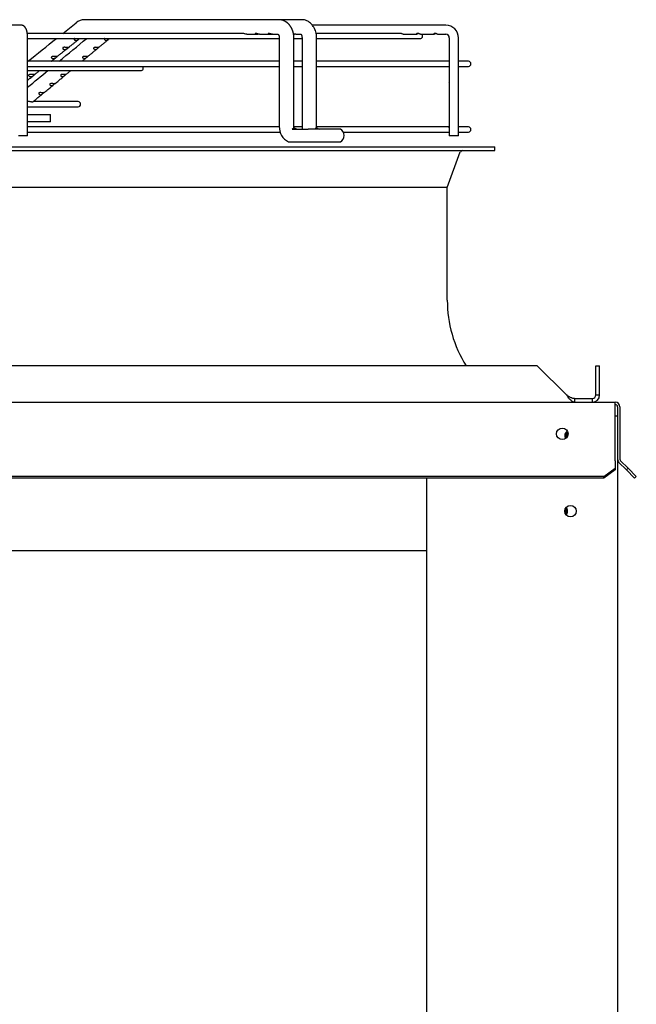
# Paper-space layout 'Layout1' of a CAD drawing. Units: inches. Extents: x 0 to 16.7, y -0.7 to 10.7.
# Drawn here: x 15.5 to 16, y 8 to 8.9 of the extents above; entities that cross this region are included whole.
import ezdxf

# ---------------------------------------------------------------- set-up
doc = ezdxf.new("R2010")
doc.units = ezdxf.units.IN
doc.header["$MEASUREMENT"] = 0
for name, color, linetype in [('0510F-3480_-_PAN', 7, 'Continuous'), ('0718F-3902_POST_', 7, 'Continuous'), ('0719F-3176_TOP_C', 7, 'Continuous'), ('0719F-3177_TOP_C', 7, 'Continuous'), ('0719F-3467_POST_', 7, 'Continuous'), ('__ADD-OA001_F_FI', 7, 'Continuous'), ('Default', 7, 'Continuous')]:
    doc.layers.add(name, color=color, linetype=linetype)

# ---------------------------------------------------------------- blocks, each defined once
blk = doc.blocks.new('SE1')
at = {"layer": '0510F-3480_-_PAN', "color": 7, "linetype": 'Continuous'}
for p, q in [((14.67096, 8.54181), (15.97385, 8.54181)), ((15.97385, 8.53781), (15.97385, 8.54181)), ((15.97385, 8.49264), (15.97385, 8.53781)), ((15.97585, 8.53781), (15.97585, 8.49264)), ((15.97785, 8.53781), (15.97785, 8.49264)), ((15.97385, 8.49123), (15.97385, 8.49264)), ((15.97385, 8.49123), (15.97385, 8.48474)), ((15.98351, 8.48333), (15.97702, 8.48981)), ((15.98492, 8.48474), (15.97844, 8.49123)), ((15.96385, 8.47767), (14.67696, 8.47767)), ((15.96385, 8.47767), (15.97385, 8.48474)), ((15.97385, 8.48333), (15.96385, 8.47626)), ((15.96385, 8.47626), (15.96385, 8.47767)), ((15.97385, 8.48474), (15.97385, 8.48333)), ((15.98351, 8.48333), (15.98492, 8.48474)), ((15.99058, 8.47626), (15.98351, 8.48333)), ((15.98492, 8.48474), (15.99199, 8.47767)), ((15.99199, 8.47767), (15.99058, 8.47626)), ((15.96385, 8.47626), (14.67696, 8.47626))]:
    blk.add_line(p, q, dxfattribs=at)
blk.add_circle((15.92807, 8.51447), 0.005, dxfattribs=at)
for centre, radius, start, end in [((15.97385, 8.53781), 0.004, 0, 90), ((15.97385, 8.53781), 0.002, 0, 90), ((15.97985, 8.49264), 0.004, 180, 225), ((15.97985, 8.49264), 0.002, 180, 225)]:
    blk.add_arc(centre, radius, start, end, dxfattribs=at)
at = {"layer": '0718F-3902_POST_', "color": 7, "linetype": 'Continuous'}
for centre, start, end in [((15.92768, 8.51274), 0, 41.03802), ((15.92768, 8.51274), 357.45488, 0), ((15.92768, 8.44774), 0, 41.03802), ((15.92768, 8.44774), 318.96198, 0)]:
    blk.add_arc(centre, 0.005, start, end, dxfattribs=at)
at = {"layer": '0719F-3176_TOP_C', "color": 7, "linetype": 'Continuous'}
blk.add_line((12.6838, 8.41368), (15.81085, 8.41368), dxfattribs=at)
for centre, start, end in [((15.92772, 8.51281), 322.23975, 0), ((15.92772, 8.51281), 0, 36.72715), ((15.92772, 8.44781), 322.24025, 0), ((15.92772, 8.44781), 0, 36.72665)]:
    blk.add_arc(centre, 0.00388, start, end, dxfattribs=at)
at = {"layer": '0719F-3177_TOP_C', "color": 7, "linetype": 'Continuous'}
for centre, end in [((15.92772, 8.5117), 44.10208), ((15.92772, 8.4467), 44.10224)]:
    blk.add_arc(centre, 0.00388, 8.21041, end, dxfattribs=at)
at = {"layer": '0719F-3467_POST_', "color": 7, "linetype": 'Continuous'}
for p, q in [((15.97585, 8.52972), (15.97385, 8.52972)), ((15.97585, 8.49264), (15.97585, 5.87964)), ((15.81085, 8.47626), (15.81085, 5.81092))]:
    blk.add_line(p, q, dxfattribs=at)
blk.add_circle((15.93522, 8.44774), 0.005, dxfattribs=at)
blk.add_arc((15.93522, 8.51274), 0.005, 123.81085, 209.06194, dxfattribs=at)
at = {"layer": '__ADD-OA001_F_FI', "color": 7, "linetype": 'Continuous'}
for p, q in [((15.6833, 8.87213), (15.51572, 8.87213)), ((15.68337, 8.87213), (15.68323, 8.87213)), ((15.70314, 8.87213), (15.6833, 8.87213)), ((15.70321, 8.87213), (15.70307, 8.87213)), ((15.46074, 8.8674), (15.40062, 8.8674)), ((15.65228, 8.86032), (15.46625, 8.86032)), ((15.82766, 8.8674), (15.7124, 8.8674)), ((15.7884, 8.86032), (15.71562, 8.86032)), ((15.46651, 8.77197), (15.46651, 8.85638)), ((15.46651, 8.85591), (15.6838, 8.85591)), ((15.65573, 8.85953), (15.6644, 8.85953)), ((15.66683, 8.85953), (15.67551, 8.85953)), ((15.67648, 8.85953), (15.67794, 8.85953)), ((15.67794, 8.85953), (15.68288, 8.85953)), ((15.6838, 8.85638), (15.6838, 8.78)), ((15.69639, 8.78), (15.69639, 8.85638)), ((15.69639, 8.85591), (15.70341, 8.85591)), ((15.69796, 8.85953), (15.70257, 8.85953)), ((15.70341, 8.85638), (15.70341, 8.78)), ((15.71601, 8.78), (15.71601, 8.85638)), ((15.71601, 8.85591), (15.80534, 8.85591)), ((15.79065, 8.85953), (15.80229, 8.85953)), ((15.80556, 8.85953), (15.8172, 8.85953)), ((15.82046, 8.85953), (15.82766, 8.85953)), ((15.83056, 8.85638), (15.83056, 8.84976)), ((15.83844, 8.77197), (15.83844, 8.85638)), ((15.83056, 8.84663), (15.83056, 8.83558)), ((15.6838, 8.83622), (15.46651, 8.83622)), ((15.70341, 8.83622), (15.69639, 8.83622)), ((15.83056, 8.83622), (15.71601, 8.83622)), ((15.84707, 8.83622), (15.83844, 8.83622)), ((15.46651, 8.83181), (15.6838, 8.83181)), ((15.46651, 8.82822), (15.56423, 8.82822)), ((15.69639, 8.83181), (15.70341, 8.83181)), ((15.71601, 8.83181), (15.83056, 8.83181)), ((15.83056, 8.83246), (15.83056, 8.82141)), ((15.83844, 8.83181), (15.84707, 8.83181)), ((15.83056, 8.81828), (15.83056, 8.80724)), ((15.46812, 8.80135), (15.46651, 8.80135)), ((15.51006, 8.80135), (15.47126, 8.80135)), ((15.83056, 8.80411), (15.83056, 8.79307)), ((15.46651, 8.79694), (15.51006, 8.79694)), ((15.46651, 8.79024), (15.48628, 8.79024)), ((15.48628, 8.78394), (15.46651, 8.78394)), ((15.48628, 8.78394), (15.48628, 8.79024)), ((15.83056, 8.78993), (15.83056, 8.77889)), ((15.68381, 8.77953), (15.46651, 8.77953)), ((15.46651, 8.77512), (15.68452, 8.77512)), ((15.69488, 8.77764), (15.70866, 8.77764)), ((15.69653, 8.77843), (15.69577, 8.77843)), ((15.70342, 8.77953), (15.69642, 8.77953)), ((15.73652, 8.77764), (15.70866, 8.77764)), ((15.71593, 8.77843), (15.71519, 8.77843)), ((15.83056, 8.77953), (15.71603, 8.77953)), ((15.73901, 8.77512), (15.83056, 8.77512)), ((15.83056, 8.77576), (15.83056, 8.77197)), ((15.84707, 8.77953), (15.83844, 8.77953)), ((15.83844, 8.77512), (15.84707, 8.77512)), ((15.46651, 8.77197), (15.45864, 8.77197)), ((15.69365, 8.76662), (15.70866, 8.76662)), ((15.70866, 8.76662), (15.73652, 8.76662)), ((15.83844, 8.77197), (15.83056, 8.77197)), ((14.78313, 8.76229), (15.86975, 8.76229)), ((14.78313, 8.75914), (15.86975, 8.75914)), ((15.8288, 8.72709), (15.84008, 8.7581)), ((15.86975, 8.75914), (15.86975, 8.76229)), ((15.8288, 8.72709), (14.82408, 8.72709)), ((15.8288, 8.63), (15.8288, 8.72709)), ((15.90653, 8.57331), (14.74635, 8.57331)), ((15.93173, 8.54811), (15.90653, 8.57331)), ((15.95715, 8.54811), (15.95715, 8.57331)), ((15.95715, 8.57331), (15.9603, 8.57331)), ((15.9603, 8.54811), (15.9603, 8.57331)), ((15.95715, 8.54811), (15.9603, 8.54811)), ((15.93872, 8.54496), (15.954, 8.54496)), ((15.93872, 8.54496), (15.93872, 8.54181)), ((15.954, 8.54496), (15.954, 8.54181))]:
    blk.add_line(p, q, dxfattribs=at)
for centre, radius, start, end in [((-7.15121, 37.15479), 36.24245, 308.675314, 308.69851), ((15.5158, 8.86041), 0.01172, 90.73617, 129.24887), ((15.5158, 8.86041), 0.01172, 127.71657, 129.25065), ((15.5158, 8.86041), 0.01172, 90.85719, 91.6532), ((15.82753, 8.8565), 0.0109, 359.36664, 89.36446), ((-7.15121, 37.15479), 36.24245, 308.614321, 308.664156), ((-6.96615, 36.02194), 35.26341, 309.562285, 309.612472), ((15.80534, 8.85811), 0.0022, 270, 40.0052), ((15.82753, 8.85649), 0.00304, 357.87124, 87.56339), ((15.82753, 8.85649), 0.00304, 357.87124, 359.7143), ((15.84707, 8.83402), 0.0022, 270, 90), ((-6.96615, 36.02194), 35.26341, 309.50499, 309.541873), ((15.56423, 8.83043), 0.0022, 270, 39.00366), ((15.51006, 8.79915), 0.0022, 270, 90), ((15.69804, 8.77943), 0.01425, 177.68317, 179.58227), ((15.69801, 8.77941), 0.01423, 177.61887, 244.05299), ((15.71769, 8.77938), 0.01429, 177.50695, 187.03155), ((15.73347, 8.77213), 0.0063, 298.95502, 61.04498), ((15.84707, 8.77733), 0.0022, 270, 90), ((15.84156, 8.75756), 0.00157, 90, 160.01689), ((15.93589, 8.63), 0.10709, 180, 211.96572), ((15.954, 8.54811), 0.00315, 270, 360), ((15.954, 8.54811), 0.0063, 270.00185, 359.99815)]:
    blk.add_arc(centre, radius, start, end, dxfattribs=at)
for centre, major_axis, ratio, start_param, end_param in [((15.51572, 8.86583), (0, 0.0063), 0.695057, 0, 0.015741), ((15.70314, 8.86583), (0, -0.0063), 0.718954, 3.125845, 3.141593), ((15.46074, 8.86347), (0, -0.00394), 0.965926, 3.139064, 3.141593)]:
    blk.add_ellipse(centre, major_axis=major_axis, ratio=ratio, start_param=start_param, end_param=end_param, dxfattribs=at)
for points, knots in [([(15.69639, 8.85638), (15.69639, 8.85663), (15.69639, 8.85703), (15.69635, 8.85767), (15.69631, 8.85824), (15.69625, 8.85876), (15.69619, 8.85921), (15.69612, 8.85961), (15.69607, 8.85994), (15.69601, 8.8602), (15.69597, 8.86041), (15.69593, 8.86058), (15.6959, 8.86071), (15.69588, 8.86081), (15.69586, 8.86088), (15.69584, 8.86095), (15.69582, 8.86105), (15.69579, 8.86118), (15.69574, 8.86134), (15.69569, 8.86152), (15.69564, 8.8617), (15.69559, 8.86189), (15.69552, 8.86211), (15.69544, 8.86236), (15.69534, 8.86264), (15.69525, 8.86291), (15.69517, 8.86311), (15.69511, 8.86326), (15.69507, 8.86337), (15.69503, 8.86346), (15.69499, 8.86355), (15.69491, 8.86373), (15.69478, 8.86403), (15.69462, 8.86438), (15.69446, 8.86469), (15.69432, 8.86497), (15.69417, 8.86524), (15.69399, 8.86556), (15.69378, 8.8659), (15.69357, 8.86623), (15.69338, 8.86651), (15.69322, 8.86674), (15.69307, 8.86694), (15.69292, 8.86714), (15.69277, 8.86734), (15.69259, 8.86756), (15.6924, 8.86778), (15.69217, 8.86804), (15.69189, 8.86833), (15.69156, 8.86867), (15.69121, 8.86899), (15.69085, 8.86931), (15.69051, 8.86959), (15.69017, 8.86984), (15.68987, 8.87005), (15.68958, 8.87025), (15.68929, 8.87042), (15.689, 8.8706), (15.6887, 8.87076), (15.68847, 8.87088), (15.68828, 8.87097), (15.68814, 8.87104), (15.68798, 8.87111), (15.68783, 8.87118), (15.68769, 8.87124), (15.68755, 8.8713), (15.6874, 8.87136), (15.68725, 8.87141), (15.68711, 8.87146), (15.687, 8.8715), (15.6869, 8.87154), (15.68679, 8.87157), (15.68666, 8.87161), (15.68653, 8.87165), (15.68642, 8.87169), (15.68633, 8.87171), (15.68625, 8.87174), (15.6861, 8.87178), (15.68589, 8.87183), (15.68564, 8.87188), (15.6854, 8.87193), (15.68518, 8.87197), (15.68499, 8.872), (15.68483, 8.87202), (15.68469, 8.87204), (15.68452, 8.87206), (15.68437, 8.87208), (15.68424, 8.87209), (15.68416, 8.8721), (15.68409, 8.8721), (15.68402, 8.87211), (15.68391, 8.87211), (15.68377, 8.87212), (15.68358, 8.87213), (15.68345, 8.87213), (15.68337, 8.87213)], [0, 0, 0, 0, 0.028657, 0.055155, 0.079339, 0.101128, 0.120553, 0.137664, 0.152483, 0.162967, 0.171898, 0.179267, 0.185064, 0.189283, 0.19193, 0.194709, 0.198859, 0.204684, 0.212019, 0.220064, 0.22823, 0.236514, 0.244913, 0.25772, 0.270774, 0.283274, 0.29385, 0.299505, 0.304392, 0.308514, 0.312269, 0.317176, 0.334371, 0.354124, 0.367444, 0.379987, 0.395243, 0.40879, 0.427777, 0.447159, 0.46075, 0.472966, 0.483933, 0.494242, 0.505635, 0.518102, 0.531468, 0.544943, 0.565039, 0.585125, 0.608644, 0.629176, 0.6497, 0.668876, 0.686046, 0.699981, 0.716368, 0.731508, 0.746533, 0.762566, 0.76806, 0.774894, 0.783525, 0.791865, 0.798351, 0.804559, 0.811894, 0.820004, 0.827054, 0.83174, 0.836117, 0.841409, 0.847662, 0.854413, 0.859816, 0.863839, 0.867164, 0.87176, 0.884934, 0.896433, 0.906622, 0.918027, 0.927467, 0.933312, 0.939459, 0.947121, 0.956537, 0.961065, 0.964754, 0.967605, 0.970312, 0.974845, 0.981316, 0.989708, 1, 1, 1, 1]), ([(15.71601, 8.85638), (15.71599, 8.85839), (15.71567, 8.86063), (15.71461, 8.86376), (15.71373, 8.8655), (15.71248, 8.86742), (15.71093, 8.86909), (15.70919, 8.8704), (15.70767, 8.87118), (15.70624, 8.87172), (15.70472, 8.87205), (15.70376, 8.87212), (15.70321, 8.87213)], [0, 0, 0, 0, 0.233487, 0.318288, 0.411035, 0.497035, 0.619743, 0.72013, 0.79388, 0.85428, 0.932469, 1, 1, 1, 1]), ([(15.46651, 8.85638), (15.46651, 8.85645), (15.46651, 8.85662), (15.46651, 8.85693), (15.4665, 8.85729), (15.46649, 8.85765), (15.46647, 8.85801), (15.46645, 8.85837), (15.46642, 8.85872), (15.46639, 8.85907), (15.46636, 8.85942), (15.46632, 8.85977), (15.46628, 8.86012), (15.46623, 8.86046), (15.46618, 8.8608), (15.46612, 8.86114), (15.46605, 8.86147), (15.46598, 8.86181), (15.46591, 8.86214), (15.46582, 8.86247), (15.46573, 8.86281), (15.46563, 8.86314), (15.46551, 8.86348), (15.46538, 8.86382), (15.46525, 8.86414), (15.46511, 8.86443), (15.46497, 8.8647), (15.46483, 8.86494), (15.46469, 8.86516), (15.46454, 8.86538), (15.46439, 8.86558), (15.46423, 8.86576), (15.46407, 8.86594), (15.4639, 8.86611), (15.46372, 8.86627), (15.46354, 8.86642), (15.46334, 8.86657), (15.46313, 8.86671), (15.4629, 8.86684), (15.46267, 8.86696), (15.46243, 8.86707), (15.46219, 8.86716), (15.46194, 8.86724), (15.4617, 8.8673), (15.46144, 8.86735), (15.46119, 8.86738), (15.46095, 8.8674), (15.46081, 8.8674), (15.46074, 8.8674)], [0, 0, 0, 0, 0.012184, 0.035225, 0.058279, 0.081359, 0.104482, 0.127665, 0.150925, 0.174282, 0.197758, 0.221378, 0.24517, 0.269168, 0.293412, 0.317947, 0.342831, 0.368132, 0.393932, 0.420332, 0.447443, 0.475384, 0.50424, 0.533966, 0.564194, 0.58995, 0.614138, 0.636859, 0.658322, 0.678751, 0.698343, 0.717266, 0.735655, 0.753621, 0.77125, 0.788612, 0.805758, 0.824638, 0.843308, 0.861751, 0.879991, 0.89805, 0.915944, 0.93369, 0.9513, 0.968788, 0.986168, 1, 1, 1, 1]), ([(15.65573, 8.85953), (15.65524, 8.85953), (15.65472, 8.85964), (15.65384, 8.85991), (15.65353, 8.86002), (15.6529, 8.86022), (15.65257, 8.86031), (15.65231, 8.86032), (15.65229, 8.86032), (15.65228, 8.86032)], [0, 0, 0, 0, 0.125, 0.125, 0.1875, 0.1875, 0.25, 0.25, 0.2538191, 0.2538191, 0.2538191, 0.2538191]), ([(15.66684, 8.85953), (15.66664, 8.85953), (15.66644, 8.85955), (15.6657, 8.85966), (15.66512, 8.85986), (15.66418, 8.86017), (15.66385, 8.86027), (15.66329, 8.86034), (15.6631, 8.86029), (15.66298, 8.86011), (15.66304, 8.85999), (15.66327, 8.85978), (15.66343, 8.8597), (15.66401, 8.85952), (15.6645, 8.8595), (15.66521, 8.85961), (15.66541, 8.85966), (15.66561, 8.85971)], [0.1990122, 0.1990122, 0.1990122, 0.1990122, 0.25, 0.25, 0.375, 0.375, 0.4375, 0.4375, 0.5, 0.5, 0.5625, 0.5625, 0.625, 0.625, 0.75, 0.75, 0.7959827, 0.7959827, 0.7959827, 0.7959827]), ([(15.67795, 8.85953), (15.67771, 8.85953), (15.67747, 8.85955), (15.67695, 8.85965), (15.67667, 8.85972), (15.67609, 8.8599), (15.67578, 8.86001), (15.67515, 8.86021), (15.67482, 8.8603), (15.67431, 8.86033), (15.67416, 8.86026), (15.67411, 8.86006), (15.67419, 8.85994), (15.67444, 8.85974), (15.67462, 8.85967), (15.67522, 8.85951), (15.67571, 8.8595), (15.6764, 8.85963), (15.67656, 8.85967), (15.67673, 8.85971)], [0.1894812, 0.1894812, 0.1894812, 0.1894812, 0.25, 0.25, 0.3125, 0.3125, 0.375, 0.375, 0.4375, 0.4375, 0.5, 0.5, 0.5625, 0.5625, 0.625, 0.625, 0.75, 0.75, 0.7872172, 0.7872172, 0.7872172, 0.7872172]), ([(15.69796, 8.85953), (15.69767, 8.85953), (15.69735, 8.85957), (15.69675, 8.85972), (15.69647, 8.85981), (15.69613, 8.85993), (15.6961, 8.85994), (15.69606, 8.85996)], [0.1692619, 0.1692619, 0.1692619, 0.1692619, 0.25, 0.25, 0.3125, 0.3125, 0.319599, 0.319599, 0.319599, 0.319599]), ([(15.79065, 8.85953), (15.7905, 8.85953), (15.79027, 8.85966), (15.78972, 8.85996), (15.78949, 8.86008), (15.78898, 8.86026), (15.78869, 8.86032), (15.78841, 8.86032), (15.7884, 8.86032), (15.7884, 8.86032)], [0.5004153, 0.5004153, 0.5004153, 0.5004153, 0.625, 0.625, 0.6875, 0.6875, 0.75, 0.75, 0.75143, 0.75143, 0.75143, 0.75143]), ([(15.80556, 8.85953), (15.80554, 8.85953), (15.80553, 8.85953), (15.80535, 8.85956), (15.8051, 8.85971), (15.8045, 8.86003), (15.80425, 8.86014), (15.80372, 8.86029), (15.80343, 8.86033), (15.80289, 8.86029), (15.80267, 8.86022), (15.80233, 8.86002), (15.80223, 8.85991), (15.80209, 8.85962), (15.80217, 8.85951), (15.8025, 8.85956), (15.80275, 8.85972), (15.80335, 8.86003), (15.80359, 8.86014), (15.80388, 8.86022), (15.8039, 8.86023), (15.80392, 8.86023)], [0.1131141, 0.1131141, 0.1131141, 0.1131141, 0.125, 0.125, 0.25, 0.25, 0.3125, 0.3125, 0.375, 0.375, 0.4375, 0.4375, 0.5, 0.5, 0.625, 0.625, 0.75, 0.75, 0.8125, 0.8125, 0.8169973, 0.8169973, 0.8169973, 0.8169973]), ([(15.82047, 8.85953), (15.82033, 8.85953), (15.82011, 8.85965), (15.81958, 8.85994), (15.81937, 8.86005), (15.81886, 8.86024), (15.81858, 8.86031), (15.81802, 8.86033), (15.81776, 8.86028), (15.81736, 8.86011), (15.81722, 8.86), (15.81699, 8.85969), (15.81704, 8.85954), (15.81732, 8.85952), (15.81754, 8.85964), (15.81807, 8.85994), (15.81829, 8.86005), (15.81863, 8.86018), (15.81873, 8.86021), (15.81883, 8.86023)], [0.1308016, 0.1308016, 0.1308016, 0.1308016, 0.25, 0.25, 0.3125, 0.3125, 0.375, 0.375, 0.4375, 0.4375, 0.5, 0.5, 0.625, 0.625, 0.75, 0.75, 0.8125, 0.8125, 0.8346161, 0.8346161, 0.8346161, 0.8346161]), ([(15.50191, 8.84817), (15.50219, 8.84839), (15.5027, 8.8488), (15.50356, 8.84949), (15.50446, 8.85021), (15.50539, 8.85095), (15.50635, 8.85172), (15.50734, 8.85251), (15.50836, 8.85333), (15.5094, 8.85416), (15.51033, 8.8549), (15.51085, 8.85532), (15.51107, 8.8555)], [0, 0, 0, 0, 0.083238, 0.17873, 0.277228, 0.378811, 0.483537, 0.591464, 0.702647, 0.817142, 0.935006, 1, 1, 1, 1]), ([(15.50698, 8.85591), (15.50694, 8.85589), (15.50689, 8.85586), (15.50661, 8.85567), (15.50652, 8.85541), (15.50664, 8.85495), (15.50682, 8.85476), (15.50724, 8.85448), (15.50749, 8.85438), (15.508, 8.85427), (15.50826, 8.85425), (15.50853, 8.85427)], [0.478418, 0.478418, 0.478418, 0.478418, 0.5, 0.5, 0.625, 0.625, 0.75, 0.75, 0.875, 0.875, 1, 1, 1, 1]), ([(15.50853, 8.85427), (15.509, 8.8543), (15.50947, 8.85444), (15.5102, 8.85485), (15.51045, 8.85502), (15.51094, 8.85539), (15.51119, 8.8556), (15.51147, 8.85582), (15.51153, 8.85586), (15.51158, 8.85591)], [0, 0, 0, 0, 0.25, 0.25, 0.375, 0.375, 0.5, 0.5, 0.5432483, 0.5432483, 0.5432483, 0.5432483]), ([(15.51048, 8.85502), (15.51048, 8.85502), (15.51067, 8.85517), (15.51085, 8.85532), (15.51107, 8.85549)], [0.93539272, 0.93539272, 0.93539272, 0.93539272, 0.93590653, 1, 1, 1, 1]), ([(15.52803, 8.84826), (15.52829, 8.84848), (15.52877, 8.84888), (15.5296, 8.84956), (15.53047, 8.85028), (15.53137, 8.85103), (15.53229, 8.85179), (15.53325, 8.85258), (15.53423, 8.8534), (15.53524, 8.85423), (15.53596, 8.85483), (15.53631, 8.85512), (15.53633, 8.85513)], [0, 0, 0, 0, 0.085886, 0.187691, 0.292692, 0.400975, 0.512601, 0.62763, 0.746123, 0.868137, 0.993732, 1, 1, 1, 1]), ([(15.53321, 8.85591), (15.53313, 8.85587), (15.53306, 8.85582), (15.53283, 8.8556), (15.53277, 8.85539), (15.53284, 8.85502), (15.53295, 8.85485), (15.53338, 8.85445), (15.53378, 8.8543), (15.53418, 8.85427)], [0.4571414, 0.4571414, 0.4571414, 0.4571414, 0.5, 0.5, 0.625, 0.625, 0.75, 0.75, 1, 1, 1, 1]), ([(15.53418, 8.85427), (15.53441, 8.85425), (15.53465, 8.85427), (15.53512, 8.85438), (15.53536, 8.85448), (15.53586, 8.85476), (15.53612, 8.85496), (15.53666, 8.85541), (15.53694, 8.85567), (15.53718, 8.85586), (15.53721, 8.85589), (15.53724, 8.85591)], [0, 0, 0, 0, 0.125, 0.125, 0.25, 0.25, 0.375, 0.375, 0.5, 0.5, 0.5209867, 0.5209867, 0.5209867, 0.5209867]), ([(15.68275, 8.85966), (15.68275, 8.85966), (15.68275, 8.85965), (15.68277, 8.85963), (15.68281, 8.85961), (15.68284, 8.85957), (15.68288, 8.85953), (15.68292, 8.85948), (15.68297, 8.85941), (15.68302, 8.85934), (15.68307, 8.85927), (15.68311, 8.85921), (15.68315, 8.85914), (15.68319, 8.85906), (15.68323, 8.85898), (15.68327, 8.8589), (15.68332, 8.8588), (15.68336, 8.8587), (15.68342, 8.85857), (15.68346, 8.85844), (15.6835, 8.85832), (15.68353, 8.85822), (15.68356, 8.85815), (15.68358, 8.85807), (15.68361, 8.85795), (15.68364, 8.8578), (15.68368, 8.85761), (15.68373, 8.85737), (15.68376, 8.85708), (15.68379, 8.85674), (15.68379, 8.85652), (15.6838, 8.85638)], [0.337786, 0.337786, 0.337786, 0.337786, 0.3780559, 0.4130443, 0.4408669, 0.4672151, 0.4872979, 0.5101151, 0.5364424, 0.5611416, 0.5798964, 0.5960495, 0.6154143, 0.632861, 0.6471492, 0.6633318, 0.6803338, 0.6990464, 0.7192801, 0.7415707, 0.7579171, 0.7712362, 0.7815101, 0.7914751, 0.8062652, 0.8259538, 0.8505853, 0.8802095, 0.9149155, 0.9548258, 1, 1, 1, 1]), ([(15.69613, 8.85957), (15.69627, 8.85959), (15.69641, 8.85962), (15.69663, 8.85968), (15.69671, 8.8597), (15.69678, 8.85972)], [0.71446908, 0.71446908, 0.71446908, 0.71446908, 0.75, 0.75, 0.76710774, 0.76710774, 0.76710774, 0.76710774]), ([(15.7024, 8.85972), (15.7024, 8.85972), (15.7024, 8.85972), (15.70241, 8.85971), (15.70243, 8.85969), (15.70246, 8.85966), (15.70249, 8.85962), (15.70252, 8.85959), (15.70255, 8.85955), (15.70259, 8.8595), (15.70264, 8.85944), (15.70268, 8.85937), (15.70272, 8.8593), (15.70276, 8.85923), (15.7028, 8.85915), (15.70285, 8.85907), (15.70288, 8.85899), (15.70291, 8.85892), (15.70294, 8.85886), (15.70297, 8.85879), (15.70301, 8.8587), (15.70303, 8.85863), (15.70305, 8.85857), (15.70307, 8.85852), (15.70309, 8.85847), (15.70312, 8.85838), (15.70316, 8.85826), (15.7032, 8.85811), (15.70325, 8.85792), (15.70329, 8.85769), (15.70334, 8.85742), (15.70338, 8.85711), (15.70341, 8.85676), (15.70341, 8.85653), (15.70341, 8.85638)], [0.3638004, 0.3638004, 0.3638004, 0.3638004, 0.3711349, 0.4014522, 0.4338655, 0.4655104, 0.4860362, 0.5027822, 0.5194921, 0.5382115, 0.5619349, 0.5815591, 0.5989473, 0.6137445, 0.6300008, 0.6489916, 0.6651822, 0.6742482, 0.6848907, 0.6978121, 0.7125871, 0.7248198, 0.7332476, 0.7388897, 0.7466832, 0.7575037, 0.7735135, 0.7935157, 0.8175479, 0.8456369, 0.8778187, 0.9141939, 0.9549033, 1, 1, 1, 1]), ([(15.49213, 8.84034), (15.49222, 8.84042), (15.49251, 8.84065), (15.49308, 8.84111), (15.4938, 8.84168), (15.49456, 8.84229), (15.49535, 8.84292), (15.49617, 8.84357), (15.49697, 8.84422), (15.49776, 8.84484), (15.49852, 8.84545), (15.49931, 8.84609), (15.50012, 8.84673), (15.50081, 8.84729), (15.50118, 8.84759), (15.50132, 8.84769)], [0, 0, 0, 0, 0.026763, 0.102163, 0.180911, 0.263087, 0.348785, 0.438106, 0.531161, 0.611465, 0.694504, 0.780355, 0.869101, 0.960828, 1, 1, 1, 1]), ([(15.50087, 8.84814), (15.50036, 8.84812), (15.49975, 8.84818), (15.49874, 8.84826), (15.49838, 8.84828), (15.49767, 8.84825), (15.4973, 8.84818), (15.49681, 8.84785), (15.49673, 8.84759), (15.49685, 8.84713), (15.49703, 8.84694), (15.49746, 8.84666), (15.49771, 8.84656), (15.49822, 8.84644), (15.49849, 8.84643), (15.49876, 8.84645)], [0, 0, 0, 0, 0.25, 0.25, 0.375, 0.375, 0.5, 0.5, 0.625, 0.625, 0.75, 0.75, 0.875, 0.875, 1, 1, 1, 1]), ([(15.49876, 8.84645), (15.49923, 8.84648), (15.4997, 8.84663), (15.50043, 8.84703), (15.50067, 8.8472), (15.50117, 8.84757), (15.50142, 8.84778), (15.50183, 8.8481), (15.50196, 8.84821), (15.50204, 8.84828), (15.50199, 8.84827), (15.5017, 8.84821), (15.50132, 8.84815), (15.50087, 8.84814)], [0, 0, 0, 0, 0.25, 0.25, 0.375, 0.375, 0.5, 0.5, 0.625, 0.625, 0.75, 0.75, 1, 1, 1, 1]), ([(15.50096, 8.84741), (15.50097, 8.84741), (15.50108, 8.8475), (15.50119, 8.84759), (15.50131, 8.84769)], [0.96207018, 0.96207018, 0.96207018, 0.96207018, 0.96266403, 1, 1, 1, 1]), ([(15.51858, 8.84045), (15.51866, 8.84051), (15.51893, 8.84074), (15.51947, 8.84118), (15.52017, 8.84176), (15.5209, 8.84236), (15.52166, 8.84299), (15.52245, 8.84365), (15.52323, 8.84429), (15.52399, 8.84492), (15.52473, 8.84553), (15.52549, 8.84616), (15.52622, 8.84676), (15.52665, 8.84712), (15.52687, 8.8473)], [0, 0, 0, 0, 0.025098, 0.105921, 0.190332, 0.278418, 0.370278, 0.466019, 0.565759, 0.651829, 0.740827, 0.832835, 0.92794, 1, 1, 1, 1]), ([(15.52678, 8.84814), (15.52634, 8.84815), (15.52584, 8.84821), (15.52496, 8.84827), (15.52464, 8.84828), (15.52403, 8.84821), (15.52374, 8.8481), (15.52339, 8.84778), (15.52334, 8.84757), (15.52341, 8.8472), (15.52352, 8.84703), (15.52394, 8.84663), (15.52433, 8.84648), (15.52473, 8.84645)], [0, 0, 0, 0, 0.25, 0.25, 0.375, 0.375, 0.5, 0.5, 0.625, 0.625, 0.75, 0.75, 1, 1, 1, 1]), ([(15.52473, 8.84645), (15.52497, 8.84643), (15.5252, 8.84644), (15.52567, 8.84656), (15.52591, 8.84666), (15.52641, 8.84694), (15.52667, 8.84714), (15.52721, 8.84759), (15.52749, 8.84785), (15.5279, 8.84818), (15.528, 8.84824), (15.52803, 8.84826)], [0, 0, 0, 0, 0.125, 0.125, 0.25, 0.25, 0.375, 0.375, 0.5, 0.5, 0.6207755, 0.6207755, 0.6207755, 0.6207755]), ([(15.52803, 8.84827), (15.52802, 8.84827), (15.52797, 8.84825), (15.52767, 8.84818), (15.52728, 8.84812), (15.52678, 8.84814)], [0.6517249, 0.6517249, 0.6517249, 0.6517249, 0.75, 0.75, 1, 1, 1, 1]), ([(15.83056, 8.84662), (15.83056, 8.84662), (15.83056, 8.84663), (15.83056, 8.84677), (15.8307, 8.84707), (15.83083, 8.84783), (15.83085, 8.84812), (15.83082, 8.84867), (15.83077, 8.84894), (15.83064, 8.84946), (15.83057, 8.84965), (15.83057, 8.84976)], [0.3744341, 0.3744341, 0.3744341, 0.3744341, 0.375, 0.375, 0.5, 0.5, 0.5625, 0.5625, 0.625, 0.625, 0.7203761, 0.7203761, 0.7203761, 0.7203761]), ([(15.4911, 8.84032), (15.49058, 8.8403), (15.48997, 8.84036), (15.48895, 8.84044), (15.48859, 8.84046), (15.48787, 8.84043), (15.48751, 8.84036), (15.48701, 8.84003), (15.48693, 8.83977), (15.48706, 8.83931), (15.48724, 8.83912), (15.48767, 8.83883), (15.48792, 8.83874), (15.48844, 8.83862), (15.48871, 8.83861), (15.48898, 8.83863)], [0, 0, 0, 0, 0.25, 0.25, 0.375, 0.375, 0.5, 0.5, 0.625, 0.625, 0.75, 0.75, 0.875, 0.875, 1, 1, 1, 1]), ([(15.48698, 8.83622), (15.487, 8.83624), (15.48716, 8.83637), (15.48748, 8.83662), (15.48792, 8.83698), (15.48839, 8.83735), (15.48888, 8.83775), (15.4894, 8.83816), (15.48994, 8.8386), (15.49051, 8.83905), (15.49106, 8.83949), (15.49139, 8.83975), (15.49156, 8.83989)], [0.5032359, 0.5032359, 0.5032359, 0.5032359, 0.5110446, 0.5563167, 0.604262, 0.6550284, 0.708656, 0.7651884, 0.8235844, 0.8848758, 0.9491146, 1, 1, 1, 1]), ([(15.48898, 8.83863), (15.48946, 8.83866), (15.48992, 8.83881), (15.49065, 8.83921), (15.4909, 8.83938), (15.49139, 8.83975), (15.49164, 8.83996), (15.49205, 8.84028), (15.49219, 8.84038), (15.49226, 8.84046), (15.49221, 8.84045), (15.49192, 8.8404), (15.49155, 8.84033), (15.4911, 8.84032)], [0, 0, 0, 0, 0.25, 0.25, 0.375, 0.375, 0.5, 0.5, 0.625, 0.625, 0.75, 0.75, 1, 1, 1, 1]), ([(15.51348, 8.83622), (15.51353, 8.83627), (15.51372, 8.83642), (15.51405, 8.8367), (15.51448, 8.83705), (15.51493, 8.83743), (15.51541, 8.83782), (15.51591, 8.83824), (15.51643, 8.83867), (15.51694, 8.83909), (15.51724, 8.83934), (15.5174, 8.83947)], [0.5259199, 0.5259199, 0.5259199, 0.5259199, 0.5457347, 0.5945771, 0.6462855, 0.7010418, 0.758889, 0.8198738, 0.8828724, 0.9489977, 1, 1, 1, 1]), ([(15.51733, 8.84032), (15.5169, 8.84033), (15.51639, 8.84039), (15.51552, 8.84045), (15.5152, 8.84046), (15.51459, 8.84039), (15.5143, 8.84028), (15.51396, 8.83996), (15.51391, 8.83975), (15.51397, 8.83938), (15.51408, 8.83922), (15.5145, 8.83881), (15.51488, 8.83866), (15.51528, 8.83863)], [0, 0, 0, 0, 0.25, 0.25, 0.375, 0.375, 0.5, 0.5, 0.625, 0.625, 0.75, 0.75, 1, 1, 1, 1]), ([(15.51528, 8.83863), (15.51552, 8.83861), (15.51575, 8.83862), (15.51622, 8.83874), (15.51646, 8.83883), (15.51696, 8.83912), (15.51722, 8.83931), (15.51776, 8.83977), (15.51804, 8.84003), (15.51845, 8.84036), (15.51855, 8.84042), (15.51858, 8.84044)], [0, 0, 0, 0, 0.125, 0.125, 0.25, 0.25, 0.375, 0.375, 0.5, 0.5, 0.6184962, 0.6184962, 0.6184962, 0.6184962]), ([(15.51858, 8.84045), (15.51858, 8.84045), (15.51852, 8.84043), (15.51822, 8.84036), (15.51783, 8.8403), (15.51733, 8.84032)], [0.6507747, 0.6507747, 0.6507747, 0.6507747, 0.75, 0.75, 1, 1, 1, 1]), ([(15.83056, 8.83245), (15.83056, 8.8325), (15.83058, 8.83258), (15.83065, 8.83281), (15.8307, 8.83299), (15.83081, 8.83345), (15.83084, 8.83373), (15.83084, 8.8343), (15.83081, 8.83457), (15.83071, 8.83504), (15.83065, 8.83522), (15.83058, 8.83546), (15.83056, 8.83553), (15.83057, 8.83559)], [0.577667, 0.577667, 0.577667, 0.577667, 0.625, 0.625, 0.6875, 0.6875, 0.75, 0.75, 0.8125, 0.8125, 0.875, 0.875, 0.9231364, 0.9231364, 0.9231364, 0.9231364]), ([(15.47253, 8.82468), (15.47264, 8.82476), (15.47309, 8.82512), (15.47397, 8.82583), (15.4751, 8.82673), (15.4761, 8.82753), (15.47673, 8.82803), (15.47697, 8.82822)], [0, 0, 0, 0, 0.031369, 0.1542521, 0.2771141, 0.4000535, 0.478029, 0.478029, 0.478029, 0.478029]), ([(15.49967, 8.82481), (15.49975, 8.82487), (15.50016, 8.82521), (15.50099, 8.8259), (15.50208, 8.8268), (15.50302, 8.82758), (15.50359, 8.82805), (15.5038, 8.82822)], [0, 0, 0, 0, 0.0251137, 0.1586086, 0.2920847, 0.4256483, 0.4998629, 0.4998629, 0.4998629, 0.4998629]), ([(15.46651, 8.81987), (15.46728, 8.82048), (15.46898, 8.82184), (15.47089, 8.82337), (15.47192, 8.82419), (15.47205, 8.8243)], [0.4056205, 0.4056205, 0.4056205, 0.4056205, 0.6515191, 0.9602693, 1, 1, 1, 1]), ([(15.47153, 8.82468), (15.47101, 8.82466), (15.47039, 8.82472), (15.46936, 8.8248), (15.46899, 8.82482), (15.46827, 8.82479), (15.4679, 8.82473), (15.46739, 8.8244), (15.46731, 8.82413), (15.46744, 8.82367), (15.46763, 8.82347), (15.46807, 8.82319), (15.46833, 8.82309), (15.46886, 8.82298), (15.46914, 8.82296), (15.46942, 8.82299)], [0, 0, 0, 0, 0.25, 0.25, 0.375, 0.375, 0.5, 0.5, 0.625, 0.625, 0.75, 0.75, 0.875, 0.875, 1, 1, 1, 1]), ([(15.46942, 8.82299), (15.46989, 8.82303), (15.47036, 8.82318), (15.47109, 8.82358), (15.47133, 8.82374), (15.47182, 8.82411), (15.47208, 8.82431), (15.47248, 8.82464), (15.47262, 8.82474), (15.4727, 8.82483), (15.47265, 8.82482), (15.47235, 8.82476), (15.47198, 8.82469), (15.47153, 8.82468)], [0, 0, 0, 0, 0.25, 0.25, 0.375, 0.375, 0.5, 0.5, 0.625, 0.625, 0.75, 0.75, 1, 1, 1, 1]), ([(15.47169, 8.824), (15.47169, 8.824), (15.4718, 8.8241), (15.47192, 8.82419), (15.47205, 8.82429)], [0.96092157, 0.96092157, 0.96092157, 0.96092157, 0.96105522, 1, 1, 1, 1]), ([(15.4902, 8.81699), (15.49027, 8.81704), (15.49121, 8.81782), (15.49319, 8.81946), (15.49591, 8.8217), (15.49754, 8.82305), (15.49844, 8.82379)], [0, 0, 0, 0, 0.020264, 0.361975, 0.702211, 1, 1, 1, 1]), ([(15.49841, 8.82468), (15.49799, 8.82469), (15.49749, 8.82476), (15.49662, 8.82482), (15.49631, 8.82483), (15.4957, 8.82474), (15.49541, 8.82464), (15.49508, 8.82432), (15.49503, 8.82411), (15.49509, 8.82375), (15.4952, 8.82358), (15.4956, 8.82318), (15.49598, 8.82303), (15.49637, 8.82299)], [0, 0, 0, 0, 0.25, 0.25, 0.375, 0.375, 0.5, 0.5, 0.625, 0.625, 0.75, 0.75, 1, 1, 1, 1]), ([(15.49637, 8.82299), (15.4966, 8.82296), (15.49683, 8.82298), (15.4973, 8.82309), (15.49754, 8.82319), (15.49804, 8.82347), (15.4983, 8.82367), (15.49884, 8.82414), (15.49913, 8.8244), (15.49952, 8.82472), (15.49963, 8.82478), (15.49966, 8.8248)], [0, 0, 0, 0, 0.125, 0.125, 0.25, 0.25, 0.375, 0.375, 0.5, 0.5, 0.6131357, 0.6131357, 0.6131357, 0.6131357]), ([(15.49967, 8.82481), (15.49966, 8.82481), (15.49961, 8.82479), (15.49931, 8.82472), (15.49892, 8.82466), (15.49841, 8.82468)], [0.649467, 0.649467, 0.649467, 0.649467, 0.75, 0.75, 1, 1, 1, 1]), ([(15.83056, 8.81828), (15.83056, 8.81828), (15.83056, 8.81828), (15.83056, 8.81842), (15.8307, 8.81872), (15.83083, 8.81948), (15.83085, 8.81977), (15.83082, 8.82033), (15.83077, 8.82059), (15.83064, 8.82112), (15.83057, 8.8213), (15.83057, 8.82141)], [0.3744341, 0.3744341, 0.3744341, 0.3744341, 0.375, 0.375, 0.5, 0.5, 0.5625, 0.5625, 0.625, 0.625, 0.7203761, 0.7203761, 0.7203761, 0.7203761]), ([(15.47948, 8.80904), (15.47906, 8.80906), (15.47857, 8.80912), (15.4777, 8.80918), (15.47739, 8.80919), (15.47679, 8.8091), (15.47651, 8.80899), (15.47619, 8.80867), (15.47614, 8.80847), (15.4762, 8.80811), (15.47629, 8.80795), (15.47668, 8.80755), (15.47705, 8.8074), (15.47743, 8.80735)], [0, 0, 0, 0, 0.25, 0.25, 0.375, 0.375, 0.5, 0.5, 0.625, 0.625, 0.75, 0.75, 1, 1, 1, 1]), ([(15.47743, 8.80735), (15.47766, 8.80732), (15.47789, 8.80733), (15.47836, 8.80744), (15.4786, 8.80754), (15.47909, 8.80782), (15.47935, 8.80802), (15.4799, 8.8085), (15.48019, 8.80877), (15.4806, 8.8091), (15.48071, 8.80916), (15.48073, 8.80917), (15.48073, 8.80917), (15.48073, 8.80917)], [0, 0, 0, 0, 0.125, 0.125, 0.25, 0.25, 0.375, 0.375, 0.5, 0.5, 0.625, 0.625, 0.6365586, 0.6365586, 0.6365586, 0.6365586]), ([(15.48073, 8.80917), (15.48073, 8.80918), (15.48068, 8.80915), (15.48038, 8.80907), (15.47998, 8.80902), (15.47948, 8.80904)], [0.6460976, 0.6460976, 0.6460976, 0.6460976, 0.75, 0.75, 1, 1, 1, 1]), ([(15.48073, 8.80917), (15.48094, 8.80934), (15.48164, 8.80992), (15.48301, 8.81105), (15.48507, 8.81275), (15.48712, 8.81444), (15.48844, 8.81553), (15.48895, 8.81596)], [0, 0, 0, 0, 0.067834, 0.275194, 0.484718, 0.8288, 1, 1, 1, 1]), ([(15.48073, 8.80917), (15.48093, 8.80934), (15.48111, 8.80948), (15.48129, 8.80963), (15.48129, 8.80963)], [0, 0, 0, 0, 0.06692955, 0.06722889, 0.06722889, 0.06722889, 0.06722889]), ([(15.48895, 8.81686), (15.48853, 8.81688), (15.48803, 8.81694), (15.48716, 8.817), (15.48685, 8.81701), (15.48625, 8.81692), (15.48596, 8.81682), (15.48563, 8.81649), (15.48559, 8.81629), (15.48565, 8.81593), (15.48575, 8.81576), (15.48614, 8.81536), (15.48652, 8.81521), (15.4869, 8.81517)], [0, 0, 0, 0, 0.25, 0.25, 0.375, 0.375, 0.5, 0.5, 0.625, 0.625, 0.75, 0.75, 1, 1, 1, 1]), ([(15.4869, 8.81517), (15.48713, 8.81514), (15.48736, 8.81516), (15.48783, 8.81527), (15.48807, 8.81536), (15.48857, 8.81565), (15.48883, 8.81585), (15.48937, 8.81632), (15.48967, 8.81658), (15.49008, 8.81691), (15.49018, 8.81698), (15.4902, 8.81699), (15.49021, 8.81699), (15.49021, 8.81699)], [0, 0, 0, 0, 0.125, 0.125, 0.25, 0.25, 0.375, 0.375, 0.5, 0.5, 0.625, 0.625, 0.6331721, 0.6331721, 0.6331721, 0.6331721]), ([(15.49021, 8.81699), (15.4902, 8.81699), (15.49015, 8.81697), (15.48985, 8.81689), (15.48945, 8.81684), (15.48895, 8.81686)], [0.6470874, 0.6470874, 0.6470874, 0.6470874, 0.75, 0.75, 1, 1, 1, 1]), ([(15.46999, 8.80122), (15.46986, 8.80123), (15.46959, 8.80124), (15.46903, 8.8013), (15.46852, 8.80135), (15.46816, 8.80135), (15.46811, 8.80135)], [0, 0, 0, 0, 0.0806491, 0.157658, 0.2863592, 0.3081237, 0.3081237, 0.3081237, 0.3081237]), ([(15.46999, 8.80122), (15.47011, 8.80122), (15.47034, 8.80121), (15.47064, 8.80123), (15.47091, 8.80126), (15.47112, 8.80131), (15.47123, 8.80135), (15.47125, 8.80135), (15.47125, 8.80135)], [0, 0, 0, 0, 0.0625329, 0.124914, 0.1865334, 0.2632568, 0.3341703, 0.3726793, 0.3726793, 0.3726793, 0.3726793]), ([(15.47125, 8.80135), (15.4713, 8.8014), (15.47158, 8.80163), (15.47214, 8.80208), (15.47285, 8.80267), (15.47354, 8.80324), (15.4742, 8.80379), (15.47483, 8.8043), (15.47542, 8.80479), (15.47598, 8.80525), (15.47651, 8.80569), (15.47709, 8.80617), (15.47773, 8.8067), (15.47844, 8.80728), (15.47902, 8.80776), (15.47934, 8.80802), (15.47945, 8.80811)], [0, 0, 0, 0, 0.017229, 0.108709, 0.196536, 0.280696, 0.361181, 0.437981, 0.509818, 0.578088, 0.642788, 0.703915, 0.790619, 0.876481, 0.962772, 1, 1, 1, 1]), ([(15.83056, 8.8041), (15.83056, 8.8041), (15.83056, 8.80411), (15.83056, 8.80425), (15.8307, 8.80455), (15.83083, 8.80531), (15.83085, 8.8056), (15.83082, 8.80615), (15.83077, 8.80642), (15.83064, 8.80694), (15.83057, 8.80713), (15.83057, 8.80724)], [0.3744341, 0.3744341, 0.3744341, 0.3744341, 0.375, 0.375, 0.5, 0.5, 0.5625, 0.5625, 0.625, 0.625, 0.7203761, 0.7203761, 0.7203761, 0.7203761]), ([(15.83056, 8.78993), (15.83056, 8.78998), (15.83058, 8.79005), (15.83064, 8.79026), (15.8307, 8.79044), (15.8308, 8.79089), (15.83084, 8.79116), (15.83085, 8.79173), (15.83082, 8.79201), (15.83068, 8.79268), (15.83057, 8.79294), (15.83056, 8.79307)], [0.3932257, 0.3932257, 0.3932257, 0.3932257, 0.4375, 0.4375, 0.5, 0.5, 0.5625, 0.5625, 0.625, 0.625, 0.738997, 0.738997, 0.738997, 0.738997]), ([(15.69488, 8.77764), (15.69517, 8.77813), (15.69574, 8.77843), (15.69736, 8.77842), (15.69833, 8.77812), (15.6993, 8.77764)], [0, 0, 0, 0, 0.5, 0.5, 1, 1, 1, 1]), ([(15.6967, 8.77842), (15.6967, 8.77842), (15.69669, 8.77845), (15.69667, 8.7785), (15.69664, 8.77857), (15.69661, 8.77863), (15.6966, 8.77869), (15.69658, 8.77874), (15.69656, 8.77879), (15.69654, 8.77887), (15.69651, 8.77898), (15.69648, 8.7791), (15.69646, 8.77925), (15.69643, 8.7794), (15.69641, 8.77958), (15.6964, 8.77979), (15.6964, 8.77992), (15.69639, 8.78)], [0.7262717, 0.7262717, 0.7262717, 0.7262717, 0.72845, 0.7447935, 0.7628475, 0.7785355, 0.7905181, 0.7989265, 0.8081452, 0.8218631, 0.8400945, 0.8625991, 0.88372, 0.9080921, 0.9358655, 0.9662718, 1, 1, 1, 1]), ([(15.71437, 8.77764), (15.71463, 8.77812), (15.71515, 8.77842), (15.71667, 8.77843), (15.71762, 8.77813), (15.71857, 8.77764)], [0, 0, 0, 0, 0.5, 0.5, 1, 1, 1, 1]), ([(15.71629, 8.7784), (15.71628, 8.77843), (15.71627, 8.77848), (15.71624, 8.77856), (15.71621, 8.77865), (15.71617, 8.77876), (15.71614, 8.77889), (15.7161, 8.77904), (15.71607, 8.77921), (15.71605, 8.77939), (15.71603, 8.77958), (15.71601, 8.77979), (15.71601, 8.77992), (15.71601, 8.78)], [0.7417415, 0.7417415, 0.7417415, 0.7417415, 0.7586431, 0.7759957, 0.7931099, 0.8108698, 0.832332, 0.8575898, 0.8865536, 0.9112908, 0.9386735, 0.9679966, 1, 1, 1, 1]), ([(15.83056, 8.77576), (15.83056, 8.77581), (15.83058, 8.77588), (15.83065, 8.77612), (15.8307, 8.7763), (15.83081, 8.77676), (15.83084, 8.77703), (15.83084, 8.7776), (15.83081, 8.77788), (15.83071, 8.77834), (15.83065, 8.77853), (15.83058, 8.77876), (15.83056, 8.77884), (15.83057, 8.77889)], [0.577667, 0.577667, 0.577667, 0.577667, 0.625, 0.625, 0.6875, 0.6875, 0.75, 0.75, 0.8125, 0.8125, 0.875, 0.875, 0.9231364, 0.9231364, 0.9231364, 0.9231364]), ([(15.69178, 8.76662), (15.69178, 8.76662), (15.69185, 8.76662), (15.69225, 8.76662), (15.69282, 8.76662), (15.69326, 8.76662), (15.69352, 8.76662), (15.69365, 8.76662)], [0.302213, 0.302213, 0.302213, 0.302213, 0.3976989, 0.6634181, 0.8220263, 0.9103154, 1, 1, 1, 1]), ([(15.93872, 8.54181), (15.93857, 8.54182), (15.93826, 8.54183), (15.93778, 8.54194), (15.93727, 8.54213), (15.93667, 8.54245), (15.93582, 8.54306), (15.93495, 8.5439), (15.93403, 8.54498), (15.93331, 8.54591), (15.9325, 8.54701), (15.932, 8.54772), (15.93173, 8.54811)], [0, 0, 0, 0, 0.063147, 0.131841, 0.206081, 0.285866, 0.387338, 0.571522, 0.655293, 0.78557, 0.881305, 1, 1, 1, 1]), ([(15.93872, 8.54496), (15.9386, 8.54496), (15.93827, 8.54497), (15.93761, 8.54504), (15.93672, 8.54525), (15.93572, 8.54563), (15.93472, 8.54613), (15.93372, 8.54673), (15.93273, 8.54741), (15.93206, 8.54788), (15.93173, 8.54811)], [0, 0, 0, 0, 0.049009, 0.142918, 0.285766, 0.428615, 0.571465, 0.714275, 0.857166, 1, 1, 1, 1])]:
    blk.add_open_spline(points, degree=3, knots=knots, dxfattribs=at)
for points in [[(15.67648, 8.85953), (15.67633, 8.85953), (15.67618, 8.85954), (15.67602, 8.85956)], [(15.50192, 8.84817), (15.50203, 8.84826), (15.50213, 8.84834), (15.50223, 8.84842)], [(15.49714, 8.82272), (15.49755, 8.82306), (15.49798, 8.82341), (15.49845, 8.8238)], [(15.48754, 8.81479), (15.488, 8.81517), (15.48844, 8.81553), (15.48895, 8.81596)]]:
    blk.add_open_spline(points, degree=3, dxfattribs=at)

psp = doc.layouts.get("Layout1")

# ---------------------------------------------------------------- block references
at = {"layer": 'Default'}
psp.add_blockref('SE1', (0, 0), dxfattribs=at)

doc.saveas('drawing.dxf')
